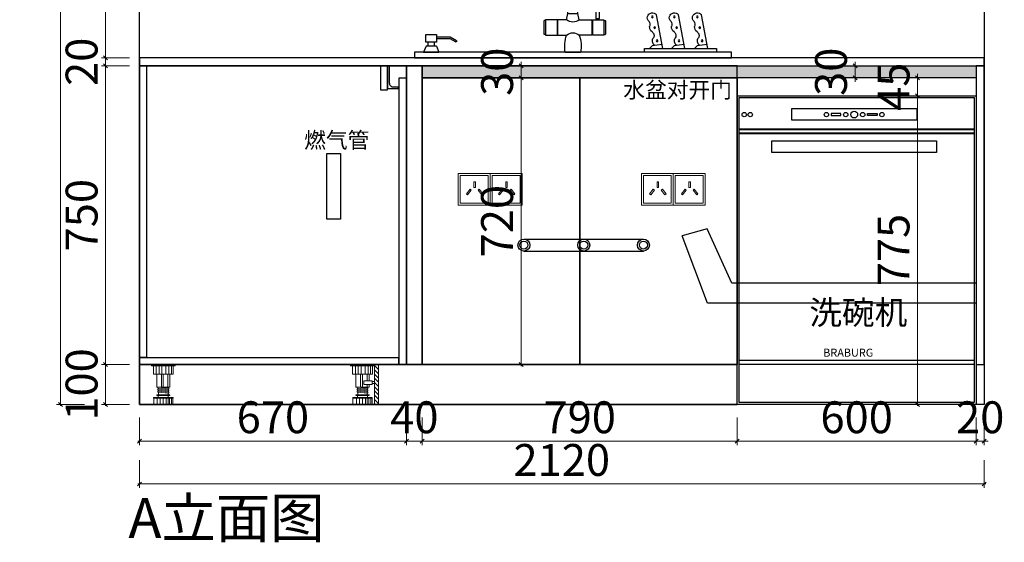
# Model space of a CAD drawing. Units: millimetres. Extents: x 2117857 to 2129711, y -926165 to -919236.
# Drawn here: x 2122840 to 2125311, y -922685 to -921373 of the extents above; entities that cross this region are included whole.
import ezdxf
from ezdxf.enums import TextEntityAlignment as Align

# ---------------------------------------------------------------- set-up
doc = ezdxf.new("R2010")
doc.units = ezdxf.units.MM
doc.header["$LTSCALE"] = 3
doc.header["$PDMODE"] = 35
doc.header["$PDSIZE"] = -7
for name, color, linetype in [('FF-TEXT', 50, 'Continuous'), ('ZB_厨柜', 7, 'Continuous'), ('帝森木制品', 7, 'Continuous'), ('曾工木制品', 7, 'Continuous')]:
    doc.layers.add(name, color=color, linetype=linetype)
doc.layers.add('墙体', color=7, linetype='Continuous', lineweight=0)
doc.styles.get("Standard").update_dxf_attribs({"font": 'txt', "bigfont": 'gbcbig.shx'})
doc.styles.add('STO', font='txt')
doc.styles.add('帝森标注0.5', font='txt', dxfattribs={"width": 0.5})
doc.dimstyles.new('帝森标注', dxfattribs={"dimscale": 20, "dimtxt": 4, "dimasz": 0.5, "dimexe": 0.5, "dimexo": 1, "dimgap": 0.5, "dimtad": 1, "dimdec": 0, "dimdsep": 46, "dimtxsty": '帝森标注0.5', "dimblk": 'OBLIQUE', "dimcen": 2.5, "dimdle": 0.2, "dimclrd": 3, "dimclre": 3, "dimclrt": 1, "dimadec": 0, "dimazin": 0, "dimtfac": 1, "dimtdec": 0, "dimtix": 1, "dimtmove": 1, "dimatfit": 2, "dimldrblk": 'CCD_Leader_Arrow', "dimfxl": 3, "dimfxlon": 1, "dimlwd": 5, "dimlwe": 5, "dimarcsym": 0})

# ---------------------------------------------------------------- blocks, each defined once
blk = doc.blocks.new('橱柜地脚正面')
at = {"layer": '曾工木制品', "color": 4, "lineweight": 5}
for p, q in [((30, 0), (-30, 0)), ((-30, 0), (-30, -3)), ((30, 0), (30, -3)), ((30, -3), (-30, -3)), ((-24.9, -24), (-24.9, -3)), ((24.9, -24), (-24.9, -24)), ((-17.8, -24), (-17.8, -3)), ((-16.5, -56.9), (-16.5, -24)), ((-10.7, -24), (-10.7, -3)), ((-4.9, -56.9), (-4.9, -24)), ((-3.5, -24), (-3.5, -3)), ((0, -56.9), (0, -24)), ((6.3, -24), (6.3, -3)), ((11.3, -56.9), (11.3, -24)), ((14.2, -24), (14.2, -3)), ((16.5, -56.9), (16.5, -24)), ((20.4, -24), (20.4, -3)), ((24.9, -3), (24.9, -24)), ((-16.5, -56.9), (16.5, -56.9)), ((-13.5, -59.5), (-13.5, -57)), ((13.5, -59.4), (-13.5, -57)), ((13.5, -61.9), (-13.5, -59.5)), ((-13.5, -64.5), (-13.5, -62)), ((13.5, -64.4), (-13.5, -62)), ((13.5, -66.9), (-13.5, -64.5)), ((13.5, -69.4), (-13.5, -67)), ((-13.5, -69.5), (-13.5, -67)), ((13.5, -71.9), (-13.5, -69.5)), ((-12, -62.1), (-12, -59.6)), ((-12, -67.1), (-12, -64.6)), ((-12, -76), (-12, -69.6)), ((12, -59.3), (12, -56.9)), ((12, -64.3), (12, -61.8)), ((12, -69.3), (12, -66.8)), ((12, -76), (12, -71.8)), ((13.5, -61.9), (13.5, -59.4)), ((13.5, -66.9), (13.5, -64.4)), ((13.5, -71.9), (13.5, -69.4)), ((-24.5, -84.5), (-24.5, -83)), ((24.5, -83), (-24.5, -83)), ((24.5, -84.5), (-24.5, -84.5)), ((-24, -100), (-24, -84.5)), ((15.5, -76), (-15.5, -76)), ((15.5, -78), (-15.5, -78)), ((-15.3, -100), (-15.3, -84.5)), ((-12.5, -83), (-12.5, -78)), ((-7.8, -100), (-7.8, -84.5)), ((-0.1, -100), (-0.1, -84.5)), ((7.5, -100), (7.5, -84.5)), ((12, -100), (12, -84.5)), ((12.5, -83), (12.5, -78)), ((15.7, -100), (15.7, -84.5)), ((20.7, -100), (20.7, -84.5)), ((24, -100), (24, -84.5)), ((24.5, -84.5), (24.5, -83)), ((24, -100), (-24, -100))]:
    blk.add_line(p, q, dxfattribs=at)
for centre, start, end in [((-15.5, -77), 90, 270), ((15.5, -77), 270, 90)]:
    blk.add_arc(centre, 1, start, end, dxfattribs=at)
blk = doc.blocks.new('橱柜地脚带脚线')
at = {"layer": '曾工木制品', "lineweight": 5}
h = blk.add_hatch(dxfattribs=at)
h.set_pattern_fill('ANSI31', color=4, scale=60)
h.set_pattern_definition([(45, (-10074.807, -630.474), (-5.303301, 5.303301), [])])
h.paths.add_polyline_path([(-40, 100), (-30, 100), (-30, 0), (-40, 0)])
at = {"layer": '曾工木制品', "color": 4, "lineweight": 5}
for p, q in [((-30, 100), (30, 100)), ((-30, 100), (-30, 97)), ((30, 100), (30, 97)), ((-30, 97), (30, 97)), ((-24.9, 97), (-24.9, 76)), ((-24.9, 76), (24.9, 76)), ((-20.4, 76), (-20.4, 97)), ((-16.5, 59.5), (-16.5, 76)), ((-14.2, 76), (-14.2, 97)), ((-11.3, 59.5), (-11.3, 76)), ((-6.3, 76), (-6.3, 97)), ((0, 43.1), (0, 76)), ((3.5, 76), (3.5, 97)), ((4.9, 43.1), (4.9, 76)), ((10.7, 76), (10.7, 97)), ((16.5, 43.1), (16.5, 76)), ((17.8, 76), (17.8, 97)), ((24.9, 76), (24.9, 97)), ((-16.5, 43.1), (-16.5, 50)), ((-11.3, 43.1), (-11.3, 50)), ((16.5, 43.1), (-16.5, 43.1)), ((-13.5, 40.6), (13.5, 43)), ((-13.5, 38.1), (-13.5, 40.6)), ((-13.5, 38.1), (13.5, 40.5)), ((-13.5, 35.6), (13.5, 38)), ((-13.5, 33.1), (-13.5, 35.6)), ((-13.5, 33.1), (13.5, 35.5)), ((-13.5, 30.6), (13.5, 33)), ((-13.5, 28.1), (-13.5, 30.6)), ((-13.5, 28.1), (13.5, 30.5)), ((-12, 40.7), (-12, 43.1)), ((-12, 35.7), (-12, 38.2)), ((-12, 30.7), (-12, 33.2)), ((-12, 24), (-12, 28.2)), ((12, 37.9), (12, 40.4)), ((12, 32.9), (12, 35.4)), ((12, 24), (12, 30.4)), ((13.5, 40.5), (13.5, 43)), ((13.5, 35.5), (13.5, 38)), ((13.5, 30.5), (13.5, 33)), ((-24.5, 15.5), (-24.5, 17)), ((-24.5, 17), (24.5, 17)), ((-24.5, 15.5), (24.5, 15.5)), ((-24, 0), (-24, 15.5)), ((-24, 0), (24, 0)), ((-20.7, 0), (-20.7, 15.5)), ((-15.7, 0), (-15.7, 15.5)), ((-15.5, 24), (15.5, 24)), ((-15.5, 22), (15.5, 22)), ((-12.5, 17), (-12.5, 22)), ((-12, 0), (-12, 15.5)), ((-7.5, 0), (-7.5, 15.5)), ((0.1, 0), (0.1, 15.5)), ((7.8, 0), (7.8, 15.5)), ((12.5, 17), (12.5, 22)), ((15.3, 0), (15.3, 15.5)), ((24, 0), (24, 15.5)), ((24.5, 15.5), (24.5, 17))]:
    blk.add_line(p, q, dxfattribs=at)
for points in [[(-40, 100), (-30, 100), (-30, 0), (-40, 0)], [(-24, 52.4), (-30, 52.4), (-30, 57.2), (-24, 57.2)], [(-24, 50), (-3, 50), (-3, 59.5), (-24, 59.5)]]:
    blk.add_lwpolyline(points, close=True, dxfattribs=at)
for centre, start, end in [((-15.5, 23), 90, 270), ((15.5, 23), 270, 90)]:
    blk.add_arc(centre, 1, start, end, dxfattribs=at)
blk = doc.blocks.new('_Oblique')
at = {"color": 0, "linetype": 'ByBlock', "lineweight": -2}
blk.add_line((-0.5, -0.5), (0.5, 0.5), dxfattribs=at)
blk = doc.blocks.new('*D22')
at = {"color": 3, "lineweight": 5, "transparency": 16777216}
for p, q in [((2123140.3, -922371.8), (2123140.3, -922441.8)), ((2123810.3, -922371.8), (2123810.3, -922441.8)), ((2123136.3, -922431.8), (2123814.3, -922431.8))]:
    blk.add_line(p, q, dxfattribs=at)
at = {"layer": 'Defpoints', "color": 0, "transparency": 16777216}
for p in [(2123140.3, -922221.1), (2123810.3, -922239.1), (2123810.3, -922431.8)]:
    blk.add_point(p, dxfattribs=at)
at = {"color": 3, "lineweight": 5, "transparency": 16777216, "xscale": 10, "yscale": 10, "zscale": 10, "rotation": 180}
blk.add_blockref('_Oblique', (2123140.3, -922431.8), dxfattribs=at)
at = {"color": 3, "lineweight": 5, "transparency": 16777216, "xscale": 10, "yscale": 10, "zscale": 10}
blk.add_blockref('_Oblique', (2123810.3, -922431.8), dxfattribs=at)
at = {"color": 1, "transparency": 16777216, "insert": (2123475.3, -922381.8), "char_height": 80, "attachment_point": 5, "style": '帝森标注0.5'}
blk.add_mtext('670', dxfattribs=at)
blk = doc.blocks.new('CCD_Leader_Arrow')
at = {"color": 2, "linetype": 'ByBlock'}
blk.add_line((0, 0), (-1, 0), dxfattribs=at)
for points in [[(-0.86, 0.67), (-0.6, 0.85), (-0.24, 0), (0, 0)], [(-0.86, -0.67), (-0.6, -0.85), (-0.24, 0), (0, 0)]]:
    blk.add_solid(points, dxfattribs=at)
blk = doc.blocks.new('*D23')
at = {"color": 3, "lineweight": 5, "transparency": 16777216}
for p, q in [((2123810.3, -922371.8), (2123810.3, -922441.8)), ((2123850.3, -922371.8), (2123850.3, -922441.8)), ((2123810.3, -922431.8), (2123800.3, -922431.8)), ((2123810.3, -922431.8), (2123850.3, -922431.8)), ((2123850.3, -922431.8), (2123860.3, -922431.8))]:
    blk.add_line(p, q, dxfattribs=at)
at = {"layer": 'Defpoints', "color": 0, "transparency": 16777216}
for p in [(2123810.3, -922239.1), (2123850.3, -922239.1), (2123850.3, -922431.8)]:
    blk.add_point(p, dxfattribs=at)
at = {"color": 3, "lineweight": 5, "transparency": 16777216, "xscale": 10, "yscale": 10, "zscale": 10}
blk.add_blockref('_Oblique', (2123810.3, -922431.8), dxfattribs=at)
at = {"color": 3, "lineweight": 5, "transparency": 16777216, "xscale": 10, "yscale": 10, "zscale": 10, "rotation": 180}
blk.add_blockref('_Oblique', (2123850.3, -922431.8), dxfattribs=at)
at = {"color": 1, "transparency": 16777216, "insert": (2123830.3, -922381.8), "char_height": 80, "attachment_point": 5, "style": '帝森标注0.5'}
blk.add_mtext('40', dxfattribs=at)
blk = doc.blocks.new('*D24')
at = {"color": 3, "lineweight": 5, "transparency": 16777216}
for p, q in [((2123850.3, -922371.8), (2123850.3, -922441.8)), ((2124640.3, -922371.8), (2124640.3, -922441.8)), ((2123846.3, -922431.8), (2124644.3, -922431.8))]:
    blk.add_line(p, q, dxfattribs=at)
at = {"layer": 'Defpoints', "color": 0, "transparency": 16777216}
for p in [(2123850.3, -922239.1), (2124640.3, -922239.1), (2124640.3, -922431.8)]:
    blk.add_point(p, dxfattribs=at)
at = {"color": 3, "lineweight": 5, "transparency": 16777216, "xscale": 10, "yscale": 10, "zscale": 10, "rotation": 180}
blk.add_blockref('_Oblique', (2123850.3, -922431.8), dxfattribs=at)
at = {"color": 3, "lineweight": 5, "transparency": 16777216, "xscale": 10, "yscale": 10, "zscale": 10}
blk.add_blockref('_Oblique', (2124640.3, -922431.8), dxfattribs=at)
at = {"color": 1, "transparency": 16777216, "insert": (2124245.3, -922381.8), "char_height": 80, "attachment_point": 5, "style": '帝森标注0.5'}
blk.add_mtext('790', dxfattribs=at)
blk = doc.blocks.new('*D25')
at = {"color": 3, "lineweight": 5, "transparency": 16777216}
for p, q in [((2124640.3, -922371.8), (2124640.3, -922441.8)), ((2125240.3, -922371.8), (2125240.3, -922441.8)), ((2124636.3, -922431.8), (2125244.3, -922431.8))]:
    blk.add_line(p, q, dxfattribs=at)
at = {"layer": 'Defpoints', "color": 0, "transparency": 16777216}
for p in [(2124640.3, -922239.1), (2125240.3, -922239.1), (2125240.3, -922431.8)]:
    blk.add_point(p, dxfattribs=at)
at = {"color": 3, "lineweight": 5, "transparency": 16777216, "xscale": 10, "yscale": 10, "zscale": 10, "rotation": 180}
blk.add_blockref('_Oblique', (2124640.3, -922431.8), dxfattribs=at)
at = {"color": 3, "lineweight": 5, "transparency": 16777216, "xscale": 10, "yscale": 10, "zscale": 10}
blk.add_blockref('_Oblique', (2125240.3, -922431.8), dxfattribs=at)
at = {"color": 1, "transparency": 16777216, "insert": (2124940.3, -922381.8), "char_height": 80, "attachment_point": 5, "style": '帝森标注0.5'}
blk.add_mtext('600', dxfattribs=at)
blk = doc.blocks.new('*D26')
at = {"color": 3, "lineweight": 5, "transparency": 16777216}
for p, q in [((2125240.3, -922371.8), (2125240.3, -922441.8)), ((2125260.3, -922371.8), (2125260.3, -922441.8)), ((2125240.3, -922431.8), (2125230.3, -922431.8)), ((2125240.3, -922431.8), (2125260.3, -922431.8)), ((2125260.3, -922431.8), (2125270.3, -922431.8))]:
    blk.add_line(p, q, dxfattribs=at)
at = {"layer": 'Defpoints', "color": 0, "transparency": 16777216}
for p in [(2125240.3, -922239.1), (2125260.3, -922239.1), (2125260.3, -922431.8)]:
    blk.add_point(p, dxfattribs=at)
at = {"color": 3, "lineweight": 5, "transparency": 16777216, "xscale": 10, "yscale": 10, "zscale": 10}
blk.add_blockref('_Oblique', (2125240.3, -922431.8), dxfattribs=at)
at = {"color": 3, "lineweight": 5, "transparency": 16777216, "xscale": 10, "yscale": 10, "zscale": 10, "rotation": 180}
blk.add_blockref('_Oblique', (2125260.3, -922431.8), dxfattribs=at)
at = {"color": 1, "transparency": 16777216, "insert": (2125250.3, -922381.8), "char_height": 80, "attachment_point": 5, "style": '帝森标注0.5'}
blk.add_mtext('20', dxfattribs=at)
blk = doc.blocks.new('*D27')
at = {"color": 3, "lineweight": 5, "transparency": 16777216}
for p, q in [((2123140.3, -922479), (2123140.3, -922549)), ((2125260.3, -922479), (2125260.3, -922549)), ((2123136.3, -922539), (2125264.3, -922539))]:
    blk.add_line(p, q, dxfattribs=at)
at = {"layer": 'Defpoints', "color": 0, "transparency": 16777216}
for p in [(2123140.3, -922239.1), (2125260.3, -922239.1), (2125260.3, -922539)]:
    blk.add_point(p, dxfattribs=at)
at = {"color": 3, "lineweight": 5, "transparency": 16777216, "xscale": 10, "yscale": 10, "zscale": 10, "rotation": 180}
blk.add_blockref('_Oblique', (2123140.3, -922539), dxfattribs=at)
at = {"color": 3, "lineweight": 5, "transparency": 16777216, "xscale": 10, "yscale": 10, "zscale": 10}
blk.add_blockref('_Oblique', (2125260.3, -922539), dxfattribs=at)
at = {"color": 1, "transparency": 16777216, "insert": (2124200.3, -922489), "char_height": 80, "attachment_point": 5, "style": '帝森标注0.5'}
blk.add_mtext('2120', dxfattribs=at)
blk = doc.blocks.new('*D29')
at = {"color": 3, "lineweight": 5, "transparency": 16777216}
for p, q in [((2123115.6, -920669.1), (2123045.6, -920669.1)), ((2123055.6, -920665.1), (2123055.6, -921473.1)), ((2123115.6, -921469.1), (2123045.6, -921469.1))]:
    blk.add_line(p, q, dxfattribs=at)
at = {"layer": 'Defpoints', "color": 0, "transparency": 16777216}
for p in [(2123160.5, -920669.1), (2123055.6, -921469.1), (2123140.3, -921469.1)]:
    blk.add_point(p, dxfattribs=at)
at = {"color": 3, "lineweight": 5, "transparency": 16777216, "xscale": 10, "yscale": 10, "zscale": 10}
for p, rotation in [((2123055.6, -920669.1), 90), ((2123055.6, -921469.1), 270)]:
    blk.add_blockref('_Oblique', p, dxfattribs=dict(at, rotation=rotation))
at = {"color": 1, "transparency": 16777216, "insert": (2123005.6, -921069.1), "char_height": 80, "attachment_point": 5, "rotation": 90, "style": '帝森标注0.5'}
blk.add_mtext('800', dxfattribs=at)
blk = doc.blocks.new('*D30')
at = {"color": 3, "lineweight": 5, "transparency": 16777216}
for p, q in [((2123115.6, -921469.1), (2123045.6, -921469.1)), ((2123055.6, -921469.1), (2123055.6, -921459.1)), ((2123055.6, -921469.1), (2123055.6, -921489.1)), ((2123115.6, -921489.1), (2123045.6, -921489.1)), ((2123055.6, -921489.1), (2123055.6, -921499.1))]:
    blk.add_line(p, q, dxfattribs=at)
at = {"layer": 'Defpoints', "color": 0, "transparency": 16777216}
for p in [(2123140.3, -921469.1), (2123055.6, -921489.1), (2123140.3, -921489.1)]:
    blk.add_point(p, dxfattribs=at)
at = {"color": 3, "lineweight": 5, "transparency": 16777216, "xscale": 10, "yscale": 10, "zscale": 10}
for p, rotation in [((2123055.6, -921469.1), 270), ((2123055.6, -921489.1), 90)]:
    blk.add_blockref('_Oblique', p, dxfattribs=dict(at, rotation=rotation))
at = {"color": 1, "transparency": 16777216, "insert": (2123005.6, -921479.1), "char_height": 80, "attachment_point": 5, "rotation": 90, "style": '帝森标注0.5'}
blk.add_mtext('20', dxfattribs=at)
blk = doc.blocks.new('*D31')
at = {"color": 3, "lineweight": 5, "transparency": 16777216}
for p, q in [((2123115.6, -921489.1), (2123045.6, -921489.1)), ((2123055.6, -921485.1), (2123055.6, -922243.1)), ((2123115.6, -922239.1), (2123045.6, -922239.1))]:
    blk.add_line(p, q, dxfattribs=at)
at = {"layer": 'Defpoints', "color": 0, "transparency": 16777216}
for p in [(2123140.3, -921489.1), (2123055.6, -922239.1), (2123140.3, -922239.1)]:
    blk.add_point(p, dxfattribs=at)
at = {"color": 3, "lineweight": 5, "transparency": 16777216, "xscale": 10, "yscale": 10, "zscale": 10}
for p, rotation in [((2123055.6, -921489.1), 90), ((2123055.6, -922239.1), 270)]:
    blk.add_blockref('_Oblique', p, dxfattribs=dict(at, rotation=rotation))
at = {"color": 1, "transparency": 16777216, "insert": (2123005.6, -921864.1), "char_height": 80, "attachment_point": 5, "rotation": 90, "style": '帝森标注0.5'}
blk.add_mtext('750', dxfattribs=at)
blk = doc.blocks.new('*D32')
at = {"color": 3, "lineweight": 5, "transparency": 16777216}
for p, q in [((2123115.6, -922239.1), (2123045.6, -922239.1)), ((2123055.6, -922235.1), (2123055.6, -922343.1)), ((2123115.6, -922339.1), (2123045.6, -922339.1))]:
    blk.add_line(p, q, dxfattribs=at)
at = {"layer": 'Defpoints', "color": 0, "transparency": 16777216}
for p in [(2123140.3, -922239.1), (2123055.6, -922339.1), (2123140.3, -922339.1)]:
    blk.add_point(p, dxfattribs=at)
at = {"color": 3, "lineweight": 5, "transparency": 16777216, "xscale": 10, "yscale": 10, "zscale": 10}
for p, rotation in [((2123055.6, -922239.1), 90), ((2123055.6, -922339.1), 270)]:
    blk.add_blockref('_Oblique', p, dxfattribs=dict(at, rotation=rotation))
at = {"color": 1, "transparency": 16777216, "insert": (2123005.6, -922289.1), "char_height": 80, "attachment_point": 5, "rotation": 90, "style": '帝森标注0.5'}
blk.add_mtext('100', dxfattribs=at)
blk = doc.blocks.new('*D34')
at = {"color": 3, "lineweight": 5, "transparency": 16777216}
for p, q in [((2123002.4, -919952.1), (2122932.4, -919952.1)), ((2122942.4, -919948.1), (2122942.4, -922343.1)), ((2123002.4, -922339.1), (2122932.4, -922339.1))]:
    blk.add_line(p, q, dxfattribs=at)
at = {"layer": 'Defpoints', "color": 0, "transparency": 16777216}
for p in [(2123140.3, -919952.1), (2122942.4, -922339.1), (2123140.3, -922339.1)]:
    blk.add_point(p, dxfattribs=at)
at = {"color": 3, "lineweight": 5, "transparency": 16777216, "xscale": 10, "yscale": 10, "zscale": 10}
for p, rotation in [((2122942.4, -919952.1), 90), ((2122942.4, -922339.1), 270)]:
    blk.add_blockref('_Oblique', p, dxfattribs=dict(at, rotation=rotation))
at = {"color": 1, "transparency": 16777216, "insert": (2122892.4, -921145.6), "char_height": 80, "attachment_point": 5, "rotation": 90, "style": '帝森标注0.5'}
blk.add_mtext('2387', dxfattribs=at)
blk = doc.blocks.new('mhgf')
at = {"layer": 'ZB_厨柜', "color": 2}
for p, q in [((91595.5, -85493.1), (91628, -85490.9)), ((91494.2, -85525.7), (91543.1, -85514.7)), ((91545.7, -85514.7), (91594.2, -85505.6)), ((91637.4, -85514.7), (91622.2, -85516.2)), ((91636.4, -85509), (91622.7, -85509.6)), ((91494.4, -85551.3), (91543.1, -85535.9)), ((91545.3, -85534.8), (91592.3, -85521.5)), ((91592, -85536.7), (91638.9, -85533)), ((91592, -85542.8), (91592.5, -85551.6)), ((91641.7, -85547.9), (91639.9, -85538.7)), ((91461.1, -85599.8), (91468.3, -85543.7)), ((91485.8, -85599.8), (91491.1, -85554.3)), ((91592.5, -85551.6), (91641.7, -85547.9)), ((91626, -85554.8), (91607.7, -85555.9)), ((91134.6, -85687.7), (91150.7, -85603.4)), ((91192.6, -85687.7), (91208.7, -85603.4)), ((91247.7, -85687.7), (91263.8, -85603.4)), ((91424.3, -85615.5), (91395.5, -85615.5)), ((91395.5, -85615.5), (91395.5, -85653.9)), ((91414.7, -85612.3), (91408.4, -85612.3)), ((91408.4, -85612.3), (91408.4, -85615.5)), ((91414.7, -85615.5), (91414.7, -85612.3)), ((91424.3, -85615.5), (91424.3, -85653.9)), ((91457.6, -85615.5), (91425.6, -85615.5)), ((91425.6, -85615.5), (91425.6, -85653.9)), ((91457.6, -85615.5), (91461.1, -85599.8)), ((91485.8, -85599.8), (91461.1, -85599.8)), ((91489.4, -85615.5), (91485.8, -85599.8)), ((91489.4, -85615.5), (91511.9, -85615.5)), ((91511.9, -85615.5), (91511.9, -85653.9)), ((91513.2, -85615.5), (91542, -85615.5)), ((91513.2, -85615.5), (91513.2, -85653.9)), ((91542, -85615.5), (91542, -85653.9)), ((91391.3, -85618.4), (91391.3, -85651)), ((91395.5, -85617.4), (91392.2, -85617.4)), ((91542, -85617.4), (91545.3, -85617.4)), ((91546.2, -85618.4), (91546.2, -85651)), ((91395.5, -85652.1), (91392.2, -85652.1)), ((91395.5, -85653.9), (91424.3, -85653.9)), ((91425.6, -85653.9), (91457.6, -85653.9)), ((91511.9, -85653.9), (91489.4, -85653.9)), ((91542, -85653.9), (91513.2, -85653.9)), ((91542, -85652.1), (91545.3, -85652.1)), ((91781.6, -85658.6), (91765.6, -85667.9)), ((91782.6, -85662.4), (91767.5, -85671.2)), ((91815.8, -85658.6), (91781.6, -85658.6)), ((91815.8, -85662.4), (91782.6, -85662.4)), ((91136.6, -85677.2), (91161.4, -85680.5)), ((91161.4, -85680.5), (91168, -85687.7)), ((91194.6, -85677.2), (91219.3, -85680.5)), ((91219.3, -85680.5), (91225.9, -85687.7)), ((91249.6, -85677.2), (91274.4, -85680.5)), ((91274.4, -85680.5), (91281, -85687.7)), ((91816.2, -85681.7), (91809.7, -85697.2)), ((91816.2, -85681.7), (91841.4, -85681.7)), ((91821, -85681.7), (91821, -85671.9)), ((91836.7, -85681.7), (91836.7, -85671.9)), ((91841.4, -85681.7), (91848, -85697.2)), ((91492.7, -85697.2), (91454.3, -85697.2)), ((91848, -85697.2), (91809.7, -85697.2))]:
    blk.add_line(p, q, dxfattribs=at)
for points in [[(91416.3, -85612.2), (91406.8, -85612.2), (91406.8, -85548.2), (91416.3, -85548.2)], [(91842.6, -85652.5), (91815.8, -85652.5), (91815.8, -85671.9), (91842.6, -85671.9)], [(91112.9, -85697.2), (91293.5, -85697.2), (91293.5, -85687.7), (91112.9, -85687.7)], [(91075.8, -85697.2), (91871.2, -85697.2), (91871.2, -85711), (91075.8, -85711)]]:
    blk.add_lwpolyline(points, close=True, dxfattribs=at)
for centre in [(91161.2, -85608.1), (91219.1, -85608.1), (91274.2, -85608.1), (91155.1, -85635.1), (91213.1, -85635.1), (91268.2, -85635.1), (91149.1, -85668.2), (91207.1, -85668.2), (91262.2, -85668.2)]:
    blk.add_circle(centre, 2.08, dxfattribs=at)
for centre, radius, start, end in [((91819.2, -85532.9), 227.2, 169.9143, 180.9742), ((91627.5, -85496.5), 5.55, 43.2889, 84.4419), ((91526.3, -85532.6), 112.5, 12.0916, 20.8068), ((91600.9, -85525.4), 58.8, 169.5531, 190.3055), ((91544.5, -85515.6), 1.62, 62.1578, 145.2656), ((91603, -85524.9), 58.8, 169.5531, 190.3055), ((91623, -85512.9), 3.38, 95.0589, 257.1983), ((91636.9, -85511.9), 2.88, 281.243, 100.0027), ((91526.3, -85532.6), 112.5, 359.8209, 9.1541), ((91494.5, -85553.8), 28, 90.4634, 158.8422), ((91544, -85534.8), 1.34, 230.6231, 336.8003), ((91639.7, -85818.4), 279.7, 89.9498, 99.8136), ((91602.2, -85538.4), 8.96, 168.8156, 207.0917), ((91631.4, -85535.7), 6.69, 339.8767, 23.133), ((91495, -85555.4), 4.05, 97.385, 174.1699), ((91608.4, -85554.3), 2.02, 93.3202, 248.8173), ((91608.2, -85551.2), 1.04, 275.0184, 54.5263), ((91624.8, -85550), 1.04, 134.2011, 273.709), ((91625, -85553), 2.02, 299.9102, 95.4072), ((91161, -85610.5), 12.5, 14.1616, 145.461), ((91162.4, -85610.7), 11.3, 307.0727, 16.7454), ((91219, -85610.5), 12.5, 14.1616, 145.461), ((91220.3, -85610.7), 11.3, 307.0727, 16.7454), ((91274.1, -85610.5), 12.5, 14.1616, 145.461), ((91275.4, -85610.7), 11.3, 307.0727, 16.7454), ((91473.5, -85596.9), 24.5, 229.5681, 310.4319), ((91153.2, -85633.8), 14.8, 304.8947, 6.1983), ((91186.9, -85627.7), 19.4, 155.434, 193.1397), ((91211.1, -85633.8), 14.8, 304.8947, 6.1983), ((91244.8, -85627.7), 19.4, 155.434, 193.1397), ((91266.2, -85633.8), 14.8, 304.8947, 6.1983), ((91299.9, -85627.7), 19.4, 155.434, 193.1397), ((91393.5, -85619.3), 2.31, 122.2232, 156.694), ((91544, -85619.3), 2.31, 23.306, 57.7768), ((91147.2, -85668.4), 13.8, 305.3694, 35.4564), ((91167.2, -85654.8), 10.4, 121.9435, 212.7789), ((91205.1, -85668.4), 13.8, 305.3694, 35.4564), ((91225.2, -85654.8), 10.4, 121.9435, 212.7789), ((91260.2, -85668.4), 13.8, 305.3694, 35.4564), ((91280.2, -85654.8), 10.4, 121.9435, 212.7789), ((91393.5, -85650.1), 2.31, 203.306, 237.7768), ((91537.2, -85681.8), 84.3, 160.6927, 190.5371), ((91473.5, -85672.6), 24.5, 49.5681, 130.4319), ((91409.8, -85681.8), 84.3, 349.4629, 19.3073), ((91544, -85650.1), 2.31, 302.2232, 336.694), ((91767.2, -85669.1), 2.03, 143.2998, 277.2269)]:
    blk.add_arc(centre, radius, start, end, dxfattribs=at)
blk = doc.blocks.new('GERGERGGE')
at = {"color": 8, "lineweight": 40}
for p, q in [((2046807.7, -921648.8), (2046217.7, -921648.8)), ((2046807.7, -921658.8), (2046217.7, -921658.8))]:
    blk.add_line(p, q, dxfattribs=at)
at = {"color": 8}
for p, q in [((2046807.7, -922229.2), (2046217.7, -922229.2)), ((2046807.7, -922239.2), (2046217.7, -922239.2))]:
    blk.add_line(p, q, dxfattribs=at)
for points in [[(2046812.7, -922339.1), (2046212.7, -922339.1), (2046212.7, -921564.1), (2046812.7, -921564.1)], [(2046807.7, -922334.1), (2046217.7, -922334.1), (2046217.7, -921569.1), (2046807.7, -921569.1)], [(2046663.4, -921625.9), (2046349.8, -921625.9), (2046349.8, -921596.7), (2046663.4, -921596.7)], [(2046473, -921609.2), (2046448.8, -921609.2), (2046448.8, -921613.6), (2046473, -921613.6)], [(2046540.1, -921609.2), (2046564.4, -921609.2), (2046564.4, -921613.6), (2046540.1, -921613.6)], [(2046713.4, -921706.8), (2046299.8, -921706.8), (2046299.8, -921677.5), (2046713.4, -921677.5)]]:
    blk.add_lwpolyline(points, close=True, dxfattribs=at)
for centre, radius in [((2046506.6, -921611.5), 8.51), ((2046230.5, -921611.5), 5.46), ((2046245.6, -921611.5), 5.46), ((2046436.9, -921611.5), 5.46), ((2046485.3, -921611.5), 5.46), ((2046527.8, -921611.5), 5.46), ((2046576.2, -921611.5), 5.46)]:
    blk.add_circle(centre, radius, dxfattribs=at)
at = {"color": 8, "insert": (2046394.1, -922078.6), "char_height": 60, "attachment_point": 1}
blk.add_mtext_dynamic_manual_height_columns('{\\fSimSun|b0|i0|c134|p2;洗碗机}', width=525.828, gutter_width=12.5, heights=[0], dxfattribs=at)
at = {"color": 8, "insert": (2046554.4, -922199.3), "char_height": 20, "width": 55.63, "attachment_point": 3}
blk.add_mtext('{\\f@SimHei|b0|i0|c134|p49;BRABURG}', dxfattribs=at)
blk = doc.blocks.new('A$C4F4B7B8A')
at = {"layer": '墙体', "color": 1}
for points in [[(0, 0), (80, 0), (80, 80), (0, 80)], [(5, 5), (75, 5), (75, 75), (5, 75)]]:
    blk.add_lwpolyline(points, close=True, dxfattribs=at)
at = {"layer": '墙体', "color": 8}
for points in [[(39.4, 59), (43, 59), (43, 44.1), (39.4, 44.1)], [(29.8, 40), (32.6, 37.8), (23.3, 26.2), (20.5, 28.5)], [(52.6, 40), (49.8, 37.8), (59.1, 26.2), (61.9, 28.5)]]:
    blk.add_lwpolyline(points, close=True, dxfattribs=at)
blk = doc.blocks.new('*D126')
at = {"color": 3, "lineweight": 5, "transparency": 16777216}
for p, q in [((2124936.3, -921489.1), (2124936.3, -921479.1)), ((2124996.3, -921489.1), (2124926.3, -921489.1)), ((2124936.3, -921489.1), (2124936.3, -921519.1)), ((2124996.3, -921519.1), (2124926.3, -921519.1)), ((2124936.3, -921519.1), (2124936.3, -921529.1))]:
    blk.add_line(p, q, dxfattribs=at)
at = {"layer": 'Defpoints', "color": 0, "transparency": 16777216}
for p in [(2125153, -921489.1), (2124936.3, -921519.1), (2125153, -921519.1)]:
    blk.add_point(p, dxfattribs=at)
at = {"color": 3, "lineweight": 5, "transparency": 16777216, "xscale": 10, "yscale": 10, "zscale": 10}
for p, rotation in [((2124936.3, -921489.1), 270), ((2124936.3, -921519.1), 90)]:
    blk.add_blockref('_Oblique', p, dxfattribs=dict(at, rotation=rotation))
at = {"color": 1, "transparency": 16777216, "insert": (2124886.3, -921504.1), "char_height": 80, "attachment_point": 5, "rotation": 90, "style": '帝森标注0.5'}
blk.add_mtext('30', dxfattribs=at)
blk = doc.blocks.new('*D127')
at = {"color": 3, "lineweight": 5, "transparency": 16777216}
for p, q in [((2125093.2, -921519.1), (2125083.2, -921519.1)), ((2125093.2, -921519.1), (2125093.2, -921509.1)), ((2125093.2, -921519.1), (2125093.2, -921564.1)), ((2125093.2, -921564.1), (2125083.2, -921564.1)), ((2125093.2, -921564.1), (2125093.2, -921574.1))]:
    blk.add_line(p, q, dxfattribs=at)
at = {"layer": 'Defpoints', "color": 0, "transparency": 16777216}
for p in [(2125111.1, -921519.1), (2125093.2, -921564.1), (2125111.1, -921564.1)]:
    blk.add_point(p, dxfattribs=at)
at = {"color": 3, "lineweight": 5, "transparency": 16777216, "xscale": 10, "yscale": 10, "zscale": 10}
for p, rotation in [((2125093.2, -921519.1), 270), ((2125093.2, -921564.1), 90)]:
    blk.add_blockref('_Oblique', p, dxfattribs=dict(at, rotation=rotation))
at = {"color": 1, "transparency": 16777216, "insert": (2125043.2, -921541.6), "char_height": 80, "attachment_point": 5, "rotation": 90, "style": '帝森标注0.5'}
blk.add_mtext('45', dxfattribs=at)
blk = doc.blocks.new('*D128')
at = {"color": 3, "lineweight": 5, "transparency": 16777216}
for p, q in [((2125093.2, -921564.1), (2125083.2, -921564.1)), ((2125093.2, -921560.1), (2125093.2, -922343.1)), ((2125153.2, -922339.1), (2125083.2, -922339.1))]:
    blk.add_line(p, q, dxfattribs=at)
at = {"layer": 'Defpoints', "color": 0, "transparency": 16777216}
for p in [(2125111.1, -921564.1), (2125093.2, -922339.1), (2125240.3, -922339.1)]:
    blk.add_point(p, dxfattribs=at)
at = {"color": 3, "lineweight": 5, "transparency": 16777216, "xscale": 10, "yscale": 10, "zscale": 10}
for p, rotation in [((2125093.2, -921564.1), 90), ((2125093.2, -922339.1), 270)]:
    blk.add_blockref('_Oblique', p, dxfattribs=dict(at, rotation=rotation))
at = {"color": 1, "transparency": 16777216, "insert": (2125043.2, -921951.6), "char_height": 80, "attachment_point": 5, "rotation": 90, "style": '帝森标注0.5'}
blk.add_mtext('775', dxfattribs=at)
blk = doc.blocks.new('*D135')
at = {"color": 3, "lineweight": 5, "transparency": 16777216}
for p, q in [((2124098.3, -921489.1), (2124098.3, -921479.1)), ((2124080.7, -921489.1), (2124108.3, -921489.1)), ((2124098.3, -921489.1), (2124098.3, -921519.1)), ((2124080.7, -921519.1), (2124108.3, -921519.1)), ((2124098.3, -921519.1), (2124098.3, -921529.1))]:
    blk.add_line(p, q, dxfattribs=at)
at = {"layer": 'Defpoints', "color": 0, "transparency": 16777216}
for p in [(2124060.7, -921489.1), (2124060.7, -921519.1), (2124098.3, -921519.1)]:
    blk.add_point(p, dxfattribs=at)
at = {"color": 3, "lineweight": 5, "transparency": 16777216, "xscale": 10, "yscale": 10, "zscale": 10}
for p, rotation in [((2124098.3, -921489.1), 270), ((2124098.3, -921519.1), 90)]:
    blk.add_blockref('_Oblique', p, dxfattribs=dict(at, rotation=rotation))
at = {"color": 1, "transparency": 16777216, "insert": (2124048.3, -921504.1), "char_height": 80, "attachment_point": 5, "rotation": 90, "style": '帝森标注0.5'}
blk.add_mtext('30', dxfattribs=at)
blk = doc.blocks.new('*D136')
at = {"color": 3, "lineweight": 5, "transparency": 16777216}
for p, q in [((2124080.7, -921519.1), (2124108.3, -921519.1)), ((2124098.3, -921515.1), (2124098.3, -922243.1)), ((2124158.3, -922239.1), (2124088.3, -922239.1))]:
    blk.add_line(p, q, dxfattribs=at)
at = {"layer": 'Defpoints', "color": 0, "transparency": 16777216}
for p in [(2124060.7, -921519.1), (2124098.3, -922239.1), (2124245.3, -922239.1)]:
    blk.add_point(p, dxfattribs=at)
at = {"color": 3, "lineweight": 5, "transparency": 16777216, "xscale": 10, "yscale": 10, "zscale": 10}
for p, rotation in [((2124098.3, -921519.1), 90), ((2124098.3, -922239.1), 270)]:
    blk.add_blockref('_Oblique', p, dxfattribs=dict(at, rotation=rotation))
at = {"color": 1, "transparency": 16777216, "insert": (2124048.3, -921879.1), "char_height": 80, "attachment_point": 5, "rotation": 90, "style": '帝森标注0.5'}
blk.add_mtext('720', dxfattribs=at)

msp = doc.modelspace()

# ---------------------------------------------------------------- hatches: boundary and pattern name
h = msp.add_hatch(color=7)
h.dxf.hatch_style = 1
h.set_gradient(color1=(0, 0, 255), color2=(255, 255, 0), tint=1)
h.paths.add_polyline_path([(2123850.3, -921489.1), (2125240.3, -921489.1), (2125240.3, -921519.1), (2123850.3, -921519.1)])

# ---------------------------------------------------------------- linework, layer by layer
at = {"color": 6}
for p, q in [((2124564.8, -921898.7), (2124502.4, -921916)), ((2124627.4, -922034.8), (2124564.8, -921898.7)), ((2124565.8, -922084.8), (2124502.4, -921916)), ((2125240.3, -922034.8), (2124627.4, -922034.8)), ((2125240.3, -922084.8), (2124565.8, -922084.8))]:
    msp.add_line(p, q, dxfattribs=at)
at = {"color": 1, "ltscale": 20}
for p, q in [((2124105.2, -921924.1), (2124405.2, -921924.1)), ((2124105.2, -921954.1), (2124405.2, -921954.1))]:
    msp.add_line(p, q, dxfattribs=at)
at = {"color": 7}
for points in [[(2123140.3, -919952.1), (2125260.3, -919952.1), (2125260.3, -922339.1), (2123140.3, -922339.1)], [(2123140.3, -921489.1), (2125260.3, -921489.1), (2125260.3, -921469.1), (2123140.3, -921469.1)], [(2123140.3, -922239.1), (2124640.3, -922239.1), (2124640.3, -921489.1), (2123140.3, -921489.1)], [(2123850.3, -922239.1), (2123810.3, -922239.1), (2123810.3, -921489.1), (2123850.3, -921489.1)], [(2123850.3, -921489.1), (2125240.3, -921489.1), (2125240.3, -921519.1), (2123850.3, -921519.1)], [(2125260.3, -921489.1), (2125240.3, -921489.1), (2125240.3, -922239.1), (2125260.3, -922239.1)], [(2124245.3, -922239.1), (2123850.3, -922239.1), (2123850.3, -921519.1), (2124245.3, -921519.1)], [(2124640.3, -922239.1), (2124245.3, -922239.1), (2124245.3, -921519.1), (2124640.3, -921519.1)], [(2123140.3, -922339.1), (2124640.3, -922339.1), (2124640.3, -922239.1), (2123140.3, -922239.1)]]:
    msp.add_lwpolyline(points, close=True, dxfattribs=at)
at = {"color": 8}
msp.add_lwpolyline([(2123140.3, -921489.1), (2123810.3, -921489.1), (2123810.3, -922239.1), (2123140.3, -922239.1)], close=True, dxfattribs=at)
at = {"color": 6}
msp.add_lwpolyline([(2123610.3, -921709.1), (2123644.6, -921709.1), (2123644.6, -921874.4), (2123610.3, -921874.4)], close=True, dxfattribs=at)
at = {"color": 1, "ltscale": 20}
for centre in [(2124105.2, -921939.1), (2124255.6, -921939.1), (2124405.2, -921939.1)]:
    msp.add_circle(centre, 15, dxfattribs=at)
at = {"color": 8, "ltscale": 20}
for centre in [(2124105.2, -921939.1), (2124255.6, -921939.1), (2124405.2, -921939.1)]:
    msp.add_circle(centre, 10, dxfattribs=at)
at = {"layer": '帝森木制品', "color": 8}
for points in [[(2123140.3, -921489.1), (2123158.3, -921489.1), (2123158.3, -922221.1), (2123140.3, -922221.1)], [(2123745.3, -921489.1), (2123745.3, -921549.1), (2123763.3, -921549.1), (2123763.3, -921489.1)], [(2123810.3, -922239.1), (2123792.3, -922239.1), (2123792.3, -921519.1), (2123810.3, -921519.1)], [(2123140.3, -922221.1), (2123790.3, -922221.1), (2123790.3, -922239.1), (2123140.3, -922239.1)]]:
    msp.add_lwpolyline(points, close=True, dxfattribs=at)
msp.add_lwpolyline([(2123763.3, -921546.1), (2123790.3, -921546.1), (2123790.3, -921543.1), (2123778.3, -921543.1, -0.414214), (2123768.3, -921533.1), (2123768.3, -921489.1), (2123763.3, -921489.1), (2123763.3, -921546.1)], format="xyb", dxfattribs=at)

# ---------------------------------------------------------------- block references
at = {"color": 2, "xscale": -1}
msp.add_blockref('mhgf', (2215701.7, -835758.1), dxfattribs=at)
at = {"color": 7}
msp.add_blockref('GERGERGGE', (78427.6, 0), dxfattribs=at)
at = {"color": 0, "ltscale": 20}
for p in [(2123940.6, -921839.1), (2124020.6, -921839.1), (2124400.1, -921839.1), (2124480.1, -921839.1)]:
    msp.add_blockref('A$C4F4B7B8A', p, dxfattribs=at)
at = {"layer": '帝森木制品', "color": 8}
msp.add_blockref('橱柜地脚正面', (2123200.3, -922239.1), dxfattribs=at)
at = {"layer": '帝森木制品', "color": 8, "xscale": -1}
msp.add_blockref('橱柜地脚带脚线', (2123700.3, -922339.1), dxfattribs=at)

# ---------------------------------------------------------------- texts
at = {"layer": 'FF-TEXT', "color": 1, "style": 'STO'}
for s, height, p in [('水盆对开门', 40, (2124491, -921569.6)), ('燃气管', 40, (2123635.6, -921695.7)), ('A立面图', 100, (2123358.9, -922674.5))]:
    msp.add_text(s, height=height, dxfattribs=at).set_placement(p, align=Align.CENTER)

# ---------------------------------------------------------------- dimensions: what is measured, and where the dimension line sits
at = {"color": 7}
for base, p1, p2, picture, middle in [((2122942.4, -922339.1), (2123140.3, -919952.1), (2123140.3, -922339.1), '*D34', (2122892.4, -921145.6)), ((2123055.6, -921469.1), (2123160.5, -920669.1), (2123140.3, -921469.1), '*D29', (2123005.6, -921069.1)), ((2123055.6, -921489.1), (2123140.3, -921469.1), (2123140.3, -921489.1), '*D30', (2123005.6, -921479.1)), ((2124098.3, -921519.1), (2124060.7, -921489.1), (2124060.7, -921519.1), '*D135', (2124048.3, -921504.1)), ((2124936.3, -921519.1), (2125153, -921489.1), (2125153, -921519.1), '*D126', (2124886.3, -921504.1)), ((2123055.6, -922239.1), (2123140.3, -921489.1), (2123140.3, -922239.1), '*D31', (2123005.6, -921864.1)), ((2125093.2, -921564.1), (2125111.1, -921519.1), (2125111.1, -921564.1), '*D127', (2125043.2, -921541.6)), ((2124098.3, -922239.1), (2124060.7, -921519.1), (2124245.3, -922239.1), '*D136', (2124048.3, -921879.1)), ((2125093.2, -922339.1), (2125111.1, -921564.1), (2125240.3, -922339.1), '*D128', (2125043.2, -921951.6)), ((2123055.6, -922339.1), (2123140.3, -922239.1), (2123140.3, -922339.1), '*D32', (2123005.6, -922289.1))]:
    dim = msp.add_linear_dim(base=base, p1=p1, p2=p2, angle=90, dimstyle='帝森标注', dxfattribs=at)
    dim.commit()
    dim.dimension.update_dxf_attribs({"geometry": picture, "text_midpoint": middle})
for base, p1, p2, picture, middle in [((2123810.3, -922431.8), (2123140.3, -922221.1), (2123810.3, -922239.1), '*D22', (2123475.3, -922381.8)), ((2125260.3, -922539), (2123140.3, -922239.1), (2125260.3, -922239.1), '*D27', (2124200.3, -922489)), ((2123850.3, -922431.8), (2123810.3, -922239.1), (2123850.3, -922239.1), '*D23', (2123830.3, -922381.8)), ((2124640.3, -922431.8), (2123850.3, -922239.1), (2124640.3, -922239.1), '*D24', (2124245.3, -922381.8)), ((2125240.3, -922431.8), (2124640.3, -922239.1), (2125240.3, -922239.1), '*D25', (2124940.3, -922381.8)), ((2125260.3, -922431.8), (2125240.3, -922239.1), (2125260.3, -922239.1), '*D26', (2125250.3, -922381.8))]:
    dim = msp.add_linear_dim(base=base, p1=p1, p2=p2, dimstyle='帝森标注', dxfattribs=at)
    dim.commit()
    dim.dimension.update_dxf_attribs({"geometry": picture, "text_midpoint": middle})

doc.saveas('drawing.dxf')
